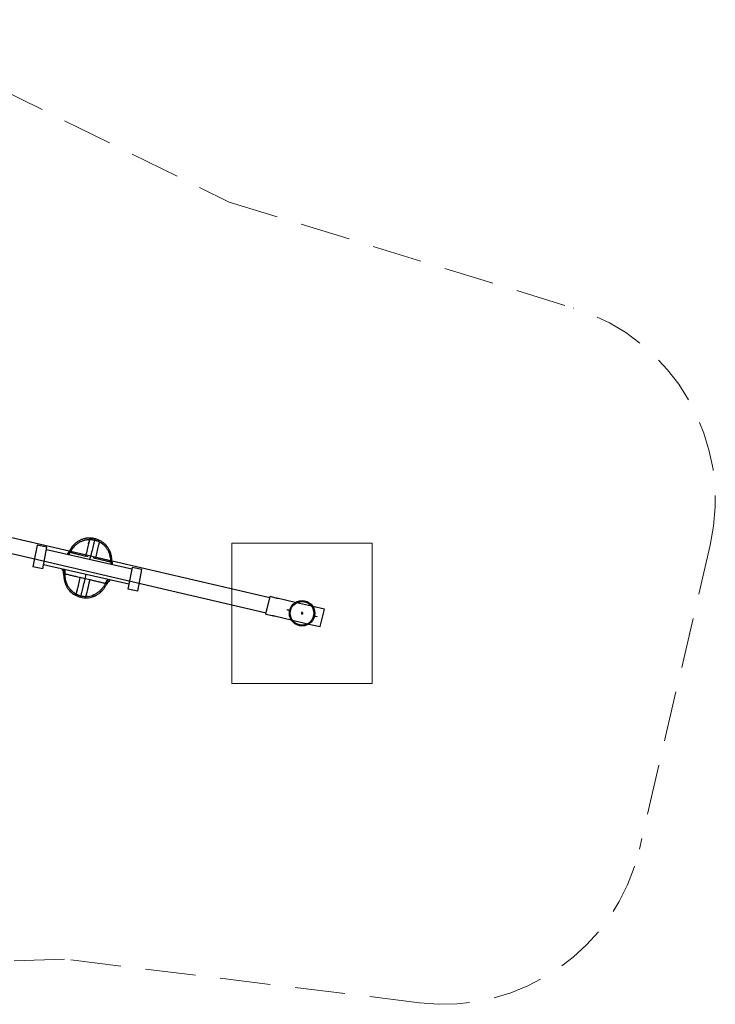
# Model space of a CAD drawing. Units: millimetres. Extents: x 2668.8 to 2684.7, y 1582.3 to 1589.6.
# Drawn here: x 2681.3 to 2684.7, y 1583.6 to 1588.5 of the extents above; entities that cross this region are included whole.
import ezdxf

# ---------------------------------------------------------------- set-up
doc = ezdxf.new("R2010")
doc.units = ezdxf.units.MM
doc.linetypes.add('DASHED2', pattern=[0.375, 0.25, -0.125])
doc.layers.add('AREA DE SEGURIDAD', color=6, linetype='DASHED2', lineweight=18)
doc.layers.add('POZOS P EMPOTRAR', color=1, linetype='Continuous', lineweight=20)
doc.layers.add('sup-VIS', color=7, linetype='Continuous')

msp = doc.modelspace()

# ---------------------------------------------------------------- linework, layer by layer
at = {"color": 7, "linetype": 'Continuous', "lineweight": 25}
for p, q in [((2682.5125, 1585.5941), (2679.9304, 1586.1948)), ((2679.9132, 1586.1206), (2682.4952, 1585.5199)), ((2682.4938, 1585.5137), (2682.5139, 1585.6003)), ((2682.5442, 1585.5933), (2682.5139, 1585.6003)), ((2682.6397, 1585.5711), (2682.5557, 1585.5906)), ((2682.7213, 1585.5521), (2682.6465, 1585.5695)), ((2682.7847, 1585.5373), (2682.7281, 1585.5505)), ((2682.4938, 1585.5137), (2682.524, 1585.5067)), ((2682.5356, 1585.504), (2682.6196, 1585.4845)), ((2682.6005, 1585.5335), (2682.601, 1585.5355)), ((2682.6118, 1585.5309), (2682.6005, 1585.5335)), ((2682.601, 1585.5355), (2682.6122, 1585.5328)), ((2682.6747, 1585.5211), (2682.673, 1585.5138)), ((2682.7466, 1585.4995), (2682.7354, 1585.5021)), ((2682.7359, 1585.5041), (2682.7471, 1585.5015)), ((2682.7471, 1585.5015), (2682.7466, 1585.4995)), ((2682.7646, 1585.4507), (2682.7847, 1585.5373)), ((2682.6263, 1585.4829), (2682.7012, 1585.4655)), ((2682.7079, 1585.4639), (2682.7646, 1585.4507))]:
    msp.add_line(p, q, dxfattribs=at)
for radius in [0.0635, 0.0588]:
    msp.add_circle((2682.6738, 1585.5175), radius, dxfattribs=at)
for points, knots in [([(2682.5457, 1585.5927), (2682.5453, 1585.5929), (2682.5445, 1585.5931), (2682.5441, 1585.5933), (2682.5442, 1585.5933), (2682.5442, 1585.5933)], [0, 0, 0, 0, 0.43864, 0.87738, 1, 1, 1, 1]), ([(2682.5557, 1585.5906), (2682.5558, 1585.5906), (2682.5558, 1585.5906), (2682.5553, 1585.5906), (2682.5541, 1585.5908), (2682.5524, 1585.591), (2682.5505, 1585.5914), (2682.5485, 1585.5919), (2682.5468, 1585.5923), (2682.546, 1585.5926), (2682.5457, 1585.5927)], [0, 0, 0, 0, 0.0535451, 0.1942598, 0.3354845, 0.477817, 0.6201437, 0.7613326, 0.9020352, 1, 1, 1, 1]), ([(2682.524, 1585.5067), (2682.524, 1585.5067), (2682.5242, 1585.5067), (2682.5252, 1585.5066), (2682.5267, 1585.5064), (2682.5286, 1585.506), (2682.5306, 1585.5056), (2682.5325, 1585.5051), (2682.5341, 1585.5046), (2682.5352, 1585.5042), (2682.5357, 1585.504), (2682.5356, 1585.504), (2682.5356, 1585.504)], [0, 0, 0, 0, 0.10671, 0.213396, 0.320683, 0.428387, 0.53543, 0.641765, 0.748449, 0.855991, 0.963569, 1, 1, 1, 1]), ([(2682.6721, 1585.5141), (2682.6718, 1585.5144), (2682.6711, 1585.5148), (2682.6704, 1585.5159), (2682.67, 1585.5171), (2682.6701, 1585.5184), (2682.6706, 1585.5196), (2682.6715, 1585.5205), (2682.6726, 1585.5211), (2682.6739, 1585.5213), (2682.6752, 1585.5211), (2682.6763, 1585.5204), (2682.6771, 1585.5195), (2682.6776, 1585.5183), (2682.6776, 1585.517), (2682.6772, 1585.5158), (2682.6765, 1585.5147), (2682.6754, 1585.514), (2682.6742, 1585.5137), (2682.673, 1585.5138), (2682.6724, 1585.514), (2682.6721, 1585.5141)], [0, 0, 0, 0, 0.0536692, 0.1073339, 0.1610862, 0.2147617, 0.2682727, 0.3217872, 0.3754672, 0.4292184, 0.4828339, 0.5363186, 0.5898813, 0.6436091, 0.6973318, 0.7508878, 0.8043754, 0.8579984, 0.911751, 0.9654248, 1, 1, 1, 1])]:
    msp.add_open_spline(points, degree=3, knots=knots, dxfattribs=at)
at = {"layer": 'AREA DE SEGURIDAD'}
msp.add_lwpolyline([(2677.1681, 1588.1168), (2678.2368, 1588.4338, -0.098991), (2678.6273, 1588.4694), (2680.8173, 1588.2357, -0.088393), (2681.1542, 1588.1379), (2682.3105, 1587.5665), (2684.027, 1587.0384, -0.393888), (2684.7069, 1585.856), (2684.3548, 1584.3424, -0.383404), (2683.2589, 1583.5765), (2681.4895, 1583.7939), (2680.4722, 1583.7608, -0.064531), (2680.2164, 1583.7855), (2679.4807, 1583.9541, 0.056371), (2679.2573, 1583.9793), (2678.0328, 1583.9793)], format="xyb", dxfattribs=at)
at = {"layer": 'POZOS P EMPOTRAR'}
msp.add_lwpolyline([(2682.3238, 1585.8674), (2683.0238, 1585.8674), (2683.0238, 1585.1674), (2682.3238, 1585.1674), (2682.3238, 1585.8674)], dxfattribs=at)
at = {"layer": 'sup-VIS'}
for p, q in [((2681.6398, 1585.8822), (2681.6414, 1585.889)), ((2681.6398, 1585.8822), (2681.6414, 1585.889)), ((2681.3534, 1585.8566), (2681.3322, 1585.7487)), ((2681.4025, 1585.847), (2681.3534, 1585.8566)), ((2681.3812, 1585.739), (2681.4025, 1585.847)), ((2681.6095, 1585.8633), (2681.6102, 1585.8663)), ((2681.662, 1585.8674), (2681.661, 1585.8634)), ((2681.4002, 1585.8354), (2681.8253, 1585.7384)), ((2681.608, 1585.7993), (2681.5947, 1585.8026)), ((2681.6164, 1585.7861), (2681.619, 1585.7967)), ((2681.6164, 1585.7861), (2681.619, 1585.7967)), ((2681.6433, 1585.7907), (2681.6327, 1585.7933)), ((2681.3812, 1585.739), (2681.3322, 1585.7487)), ((2681.3855, 1585.7606), (2681.8106, 1585.6636)), ((2681.4807, 1585.7346), (2681.4811, 1585.7388)), ((2681.8267, 1585.7455), (2681.8054, 1585.6375)), ((2681.8758, 1585.7358), (2681.8267, 1585.7455)), ((2681.4917, 1585.7216), (2681.4849, 1585.717)), ((2681.4886, 1585.7338), (2681.4889, 1585.737)), ((2681.4886, 1585.7338), (2681.4886, 1585.7338)), ((2681.4901, 1585.7368), (2681.4897, 1585.7354)), ((2681.4897, 1585.7354), (2681.4897, 1585.7354)), ((2681.593, 1585.6898), (2681.5687, 1585.6957)), ((2681.593, 1585.6898), (2681.5984, 1585.712)), ((2681.593, 1585.6898), (2681.5984, 1585.712)), ((2681.6173, 1585.6839), (2681.593, 1585.6898)), ((2681.8545, 1585.6279), (2681.8758, 1585.7358)), ((2681.7015, 1585.6643), (2681.6975, 1585.6715)), ((2681.7037, 1585.686), (2681.7042, 1585.6879)), ((2681.7075, 1585.6851), (2681.7037, 1585.686)), ((2681.7056, 1585.6829), (2681.7062, 1585.6854)), ((2681.7056, 1585.6829), (2681.7056, 1585.6828)), ((2681.7083, 1585.6869), (2681.7059, 1585.681)), ((2681.7059, 1585.6809), (2681.7059, 1585.6809)), ((2681.7162, 1585.6851), (2681.7133, 1585.678)), ((2681.7164, 1585.6829), (2681.7154, 1585.6831)), ((2681.7164, 1585.6829), (2681.7166, 1585.6829)), ((2681.5171, 1585.6281), (2681.523, 1585.6321)), ((2681.5539, 1585.6349), (2681.5532, 1585.6319)), ((2681.5722, 1585.6043), (2681.5705, 1585.5975)), ((2681.5722, 1585.6043), (2681.5705, 1585.5975)), ((2681.5996, 1585.6112), (2681.5987, 1585.6072)), ((2681.6286, 1585.6064), (2681.632, 1585.6001)), ((2681.8545, 1585.6279), (2681.8054, 1585.6375))]:
    msp.add_line(p, q, dxfattribs=at)
for centre, radius, start, end in [((2681.6148, 1585.7792), 0.1059, 76.3249, 90.4845), ((2681.6148, 1585.7792), 0.1059, 63.1803, 76.3249), ((2681.7079, 1585.726), 0.2233, 179.1352, 182.3134), ((2681.7092, 1585.726), 0.2175, 177.27, 183.0667), ((2681.7079, 1585.726), 0.2163, 177.2621, 181.164), ((2681.5064, 1585.7753), 0.2175, 329.583, 335.687), ((2681.5075, 1585.7748), 0.2163, 331.4857, 335.6966), ((2681.5075, 1585.7748), 0.2233, 330.3363, 333.5145), ((2681.5959, 1585.7037), 0.1092, 223.8053, 256.5596), ((2681.5959, 1585.7037), 0.1022, 224.4882, 256.5755), ((2681.5972, 1585.7072), 0.1059, 242.1652, 256.3249), ((2681.5968, 1585.7035), 0.1092, 256.0901, 288.8444), ((2681.5968, 1585.7035), 0.1022, 256.0742, 288.1615), ((2681.5972, 1585.7072), 0.1059, 256.3249, 269.4694)]:
    msp.add_arc(centre, radius, start, end, dxfattribs=at)
at = {"layer": 'sup-VIS', "extrusion": (0, 0, -1)}
for centre, major_axis, ratio, start_param, end_param in [((2681.4847, 1585.7342), (0.00398, -0.00039), 0.818635, -0.004145, 0.004145), ((2681.4859, 1585.7364), (0.00387, -0.00099), 0.122791, -0.099933, 0.001512), ((2681.7173, 1585.6858), (-0.00071, -0.00291), 0.002908, -1.274854, 0)]:
    msp.add_ellipse(centre, major_axis=major_axis, ratio=ratio, start_param=start_param, end_param=end_param, dxfattribs=at)
at = {"layer": 'sup-VIS'}
for centre, major_axis, ratio, start_param, end_param in [((2681.7095, 1585.682), (-0.0039, 0.0009), 0.122791, -0.099933, 0.001512), ((2681.7096, 1585.6795), (-0.00371, 0.00148), 0.818635, -0.004145, 0.004145)]:
    msp.add_ellipse(centre, major_axis=major_axis, ratio=ratio, start_param=start_param, end_param=end_param, dxfattribs=at)
for points, knots in [([(2681.5985, 1585.8909), (2681.5971, 1585.8907), (2681.5957, 1585.8904), (2681.5921, 1585.8897), (2681.59, 1585.8892), (2681.5857, 1585.8881), (2681.5836, 1585.8875), (2681.5793, 1585.8861), (2681.5771, 1585.8853), (2681.5729, 1585.8837), (2681.5708, 1585.8827), (2681.5666, 1585.8808), (2681.5646, 1585.8798), (2681.5606, 1585.8776), (2681.5586, 1585.8764), (2681.5557, 1585.8745), (2681.5546, 1585.8738), (2681.5535, 1585.8731)], [2.201736, 2.201736, 2.201736, 2.201736, 6.921724, 6.921724, 13.843449, 13.843449, 20.765173, 20.765173, 27.686898, 27.686898, 34.608622, 34.608622, 41.530347, 41.530347, 48.452071, 48.452071, 52.508245, 52.508245, 52.508245, 52.508245]), ([(2681.6414, 1585.889), (2681.6412, 1585.889), (2681.6411, 1585.8891), (2681.6382, 1585.8897), (2681.6356, 1585.8903), (2681.6302, 1585.8912), (2681.6274, 1585.8915), (2681.6216, 1585.892), (2681.6188, 1585.8921), (2681.613, 1585.8922), (2681.6102, 1585.8921), (2681.6045, 1585.8917), (2681.6017, 1585.8914), (2681.5988, 1585.8909), (2681.5987, 1585.8909), (2681.5985, 1585.8909)], [134.921093, 134.921093, 134.921093, 134.921093, 135.495162, 135.495162, 143.407134, 143.407134, 151.998013, 151.998013, 160.588891, 160.588891, 169.17977, 169.17977, 177.770649, 177.770649, 178.262151, 178.262151, 178.262151, 178.262151]), ([(2681.6812, 1585.8704), (2681.6793, 1585.8718), (2681.6774, 1585.8731), (2681.6731, 1585.8759), (2681.6707, 1585.8773), (2681.6659, 1585.88), (2681.6634, 1585.8812), (2681.6583, 1585.8835), (2681.6557, 1585.8845), (2681.6505, 1585.8864), (2681.6479, 1585.8873), (2681.644, 1585.8883), (2681.6427, 1585.8887), (2681.6414, 1585.889)], [101.165541, 101.165541, 101.165541, 101.165541, 108.467953, 108.467953, 116.667904, 116.667904, 124.867855, 124.867855, 133.067806, 133.067806, 141.267757, 141.267757, 145.163954, 145.163954, 145.163954, 145.163954]), ([(2681.5356, 1585.8578), (2681.5333, 1585.855), (2681.5309, 1585.8522), (2681.5261, 1585.8461), (2681.5236, 1585.8427), (2681.5188, 1585.8358), (2681.5165, 1585.8322), (2681.512, 1585.8249), (2681.5098, 1585.8212), (2681.5068, 1585.8155), (2681.5058, 1585.8135), (2681.5048, 1585.8116)], [1.132485, 1.132485, 1.132485, 1.132485, 11.924038, 11.924038, 23.848076, 23.848076, 35.772114, 35.772114, 47.696152, 47.696152, 53.729784, 53.729784, 53.729784, 53.729784]), ([(2681.5118, 1585.81), (2681.5125, 1585.8114), (2681.5133, 1585.8128), (2681.516, 1585.8178), (2681.5181, 1585.8214), (2681.5224, 1585.8285), (2681.5247, 1585.8319), (2681.5293, 1585.8386), (2681.5317, 1585.8418), (2681.5363, 1585.8478), (2681.5386, 1585.8505), (2681.5408, 1585.8531)], [41.756338, 41.756338, 41.756338, 41.756338, 46.125641, 46.125641, 57.657051, 57.657051, 69.188461, 69.188461, 80.719871, 80.719871, 91.112961, 91.112961, 91.112961, 91.112961]), ([(2681.5535, 1585.8731), (2681.5516, 1585.8718), (2681.5498, 1585.8704), (2681.5456, 1585.8672), (2681.5433, 1585.8652), (2681.5392, 1585.8614), (2681.5374, 1585.8596), (2681.5356, 1585.8578)], [222.83483, 222.83483, 222.83483, 222.83483, 229.649711, 229.649711, 238.512678, 238.512678, 246.222365, 246.222365, 246.222365, 246.222365]), ([(2681.5408, 1585.8531), (2681.5424, 1585.8548), (2681.5441, 1585.8564), (2681.5475, 1585.8595), (2681.5492, 1585.861), (2681.5509, 1585.8624)], [1.160822, 1.160822, 1.160822, 1.160822, 8.203645, 8.203645, 14.929752, 14.929752, 14.929752, 14.929752]), ([(2681.5509, 1585.8624), (2681.5519, 1585.8632), (2681.553, 1585.8641), (2681.5559, 1585.8662), (2681.5579, 1585.8676), (2681.5619, 1585.8702), (2681.5639, 1585.8714), (2681.5681, 1585.8737), (2681.5703, 1585.8748), (2681.5746, 1585.8768), (2681.5768, 1585.8777), (2681.5812, 1585.8794), (2681.5834, 1585.8801), (2681.5878, 1585.8815), (2681.59, 1585.882), (2681.5937, 1585.8829), (2681.5952, 1585.8832), (2681.5967, 1585.8835)], [3.138341, 3.138341, 3.138341, 3.138341, 7.204996, 7.204996, 14.409991, 14.409991, 21.614987, 21.614987, 28.819983, 28.819983, 36.024979, 36.024979, 43.229974, 43.229974, 50.43497, 50.43497, 55.416852, 55.416852, 55.416852, 55.416852]), ([(2681.6142, 1585.8852), (2681.6144, 1585.8846), (2681.6141, 1585.8827), (2681.6126, 1585.8758), (2681.6112, 1585.8704), (2681.6076, 1585.8557), (2681.605, 1585.8449), (2681.6, 1585.8246), (2681.5974, 1585.8139), (2681.5947, 1585.8026)], [0.0789155, 0.0789155, 0.0789155, 0.0789155, 0.2840314, 0.2840314, 0.5142886, 0.5142886, 0.7596689, 0.7596689, 1, 1, 1, 1]), ([(2681.5967, 1585.8835), (2681.5968, 1585.8835), (2681.5969, 1585.8835), (2681.5991, 1585.8839), (2681.6012, 1585.8842), (2681.6055, 1585.8847), (2681.6078, 1585.8849), (2681.6122, 1585.8851), (2681.6145, 1585.8852), (2681.619, 1585.8851), (2681.6212, 1585.885), (2681.6258, 1585.8846), (2681.628, 1585.8844), (2681.6324, 1585.8837), (2681.6346, 1585.8833), (2681.6378, 1585.8826), (2681.6388, 1585.8824), (2681.6398, 1585.8822)], [80.848134, 80.848134, 80.848134, 80.848134, 81.151514, 81.151514, 87.713584, 87.713584, 94.275653, 94.275653, 100.837722, 100.837722, 107.399791, 107.399791, 113.961861, 113.961861, 120.52393, 120.52393, 123.615489, 123.615489, 123.615489, 123.615489]), ([(2681.6398, 1585.8822), (2681.6396, 1585.8814), (2681.6392, 1585.8797), (2681.6376, 1585.8731), (2681.6361, 1585.8671), (2681.6324, 1585.8517), (2681.6297, 1585.8408), (2681.6246, 1585.8198), (2681.6219, 1585.8086), (2681.619, 1585.7967)], [0.1166471, 0.1166471, 0.1166471, 0.1166471, 0.2840314, 0.2840314, 0.5142886, 0.5142886, 0.7596689, 0.7596689, 1, 1, 1, 1]), ([(2681.6398, 1585.8822), (2681.6403, 1585.882), (2681.6409, 1585.8819), (2681.6435, 1585.8812), (2681.6457, 1585.8806), (2681.6499, 1585.8792), (2681.652, 1585.8784), (2681.6562, 1585.8767), (2681.6583, 1585.8758), (2681.6624, 1585.8739), (2681.6644, 1585.8728), (2681.6683, 1585.8706), (2681.6702, 1585.8695), (2681.6739, 1585.8671), (2681.6756, 1585.8658), (2681.678, 1585.864), (2681.6787, 1585.8635), (2681.6794, 1585.8629)], [119.481273, 119.481273, 119.481273, 119.481273, 121.175007, 121.175007, 127.71345, 127.71345, 134.251893, 134.251893, 140.790336, 140.790336, 147.328779, 147.328779, 153.867222, 153.867222, 160.405665, 160.405665, 163.130264, 163.130264, 163.130264, 163.130264]), ([(2681.6629, 1585.8736), (2681.663, 1585.873), (2681.6627, 1585.871), (2681.6612, 1585.8639), (2681.6598, 1585.8586), (2681.6562, 1585.8439), (2681.6536, 1585.8331), (2681.6486, 1585.8128), (2681.646, 1585.8021), (2681.6433, 1585.7907)], [0.0785873, 0.0785873, 0.0785873, 0.0785873, 0.2840314, 0.2840314, 0.5142886, 0.5142886, 0.7596689, 0.7596689, 1, 1, 1, 1]), ([(2681.6633, 1585.8734), (2681.6633, 1585.873), (2681.6632, 1585.8726), (2681.6628, 1585.8708), (2681.6624, 1585.8692), (2681.662, 1585.8674)], [0.26228507, 0.26228507, 0.26228507, 0.26228507, 0.28403143, 0.28403143, 0.36078382, 0.36078382, 0.36078382, 0.36078382]), ([(2681.6794, 1585.8629), (2681.6806, 1585.862), (2681.6818, 1585.861), (2681.6847, 1585.8585), (2681.6864, 1585.8569), (2681.6897, 1585.8536), (2681.6913, 1585.8519), (2681.6945, 1585.8483), (2681.696, 1585.8465), (2681.6989, 1585.8426), (2681.7003, 1585.8407), (2681.7029, 1585.8366), (2681.7042, 1585.8345), (2681.7065, 1585.8303), (2681.7076, 1585.8282), (2681.7092, 1585.8249), (2681.7097, 1585.8236), (2681.7102, 1585.8224)], [2.230762, 2.230762, 2.230762, 2.230762, 7.270396, 7.270396, 14.540792, 14.540792, 21.811189, 21.811189, 29.081585, 29.081585, 36.351981, 36.351981, 43.622377, 43.622377, 50.892773, 50.892773, 54.966635, 54.966635, 54.966635, 54.966635]), ([(2681.7129, 1585.8333), (2681.7123, 1585.8344), (2681.7116, 1585.8356), (2681.7099, 1585.8387), (2681.7087, 1585.8406), (2681.7062, 1585.8444), (2681.7049, 1585.8463), (2681.7021, 1585.85), (2681.7007, 1585.8518), (2681.6977, 1585.8553), (2681.6961, 1585.857), (2681.693, 1585.8603), (2681.6913, 1585.8619), (2681.688, 1585.8649), (2681.6864, 1585.8663), (2681.6835, 1585.8686), (2681.6824, 1585.8695), (2681.6812, 1585.8704)], [2.902305, 2.902305, 2.902305, 2.902305, 6.969042, 6.969042, 13.938085, 13.938085, 20.907127, 20.907127, 27.87617, 27.87617, 34.845212, 34.845212, 41.814255, 41.814255, 48.783297, 48.783297, 53.544176, 53.544176, 53.544176, 53.544176]), ([(2681.5028, 1585.812), (2681.5032, 1585.812), (2681.5036, 1585.812), (2681.5042, 1585.8118), (2681.5044, 1585.8117), (2681.5046, 1585.8116)], [0.006194296, 0.006194296, 0.006194296, 0.006194296, 0.007328528, 0.007328528, 0.008096009, 0.008096009, 0.008096009, 0.008096009]), ([(2681.518, 1585.8212), (2681.5182, 1585.8212), (2681.5194, 1585.8209), (2681.5251, 1585.8195), (2681.532, 1585.8178), (2681.5454, 1585.8146), (2681.5523, 1585.8129), (2681.5669, 1585.8093), (2681.5744, 1585.8075), (2681.5861, 1585.8046), (2681.5904, 1585.8036), (2681.5947, 1585.8026)], [0.0251804, 0.0251804, 0.0251804, 0.0251804, 0.1800728, 0.1800728, 0.4159858, 0.4159858, 0.6073279, 0.6073279, 0.7627863, 0.7627863, 0.847581, 0.847581, 0.847581, 0.847581]), ([(2681.72, 1585.7721), (2681.7198, 1585.7721), (2681.7186, 1585.7724), (2681.7128, 1585.7738), (2681.706, 1585.7755), (2681.6925, 1585.7788), (2681.6856, 1585.7804), (2681.6711, 1585.784), (2681.6635, 1585.7858), (2681.6518, 1585.7887), (2681.6476, 1585.7897), (2681.6433, 1585.7907)], [0.0251804, 0.0251804, 0.0251804, 0.0251804, 0.1800728, 0.1800728, 0.4159858, 0.4159858, 0.6073279, 0.6073279, 0.7627863, 0.7627863, 0.847581, 0.847581, 0.847581, 0.847581]), ([(2681.7102, 1585.8224), (2681.7109, 1585.8208), (2681.7116, 1585.8191), (2681.713, 1585.8153), (2681.7137, 1585.8131), (2681.7143, 1585.8109)], [215.618005, 215.618005, 215.618005, 215.618005, 220.954715, 220.954715, 227.918178, 227.918178, 227.918178, 227.918178]), ([(2681.7211, 1585.8126), (2681.7204, 1585.8151), (2681.7196, 1585.8175), (2681.7177, 1585.8227), (2681.7166, 1585.8255), (2681.7146, 1585.8299), (2681.7137, 1585.8316), (2681.7129, 1585.8333)], [1.154119, 1.154119, 1.154119, 1.154119, 8.786326, 8.786326, 17.572652, 17.572652, 23.221698, 23.221698, 23.221698, 23.221698]), ([(2681.7143, 1585.8109), (2681.7151, 1585.8075), (2681.7158, 1585.8041), (2681.7172, 1585.7967), (2681.7179, 1585.7927), (2681.7189, 1585.7847), (2681.7194, 1585.7806), (2681.72, 1585.7723), (2681.7202, 1585.7682), (2681.7202, 1585.7634), (2681.7203, 1585.7629), (2681.7203, 1585.7624)], [1.139416, 1.139416, 1.139416, 1.139416, 11.534834, 11.534834, 23.069668, 23.069668, 34.604502, 34.604502, 46.139336, 46.139336, 47.643304, 47.643304, 47.643304, 47.643304]), ([(2681.7273, 1585.7608), (2681.7273, 1585.7618), (2681.7273, 1585.7629), (2681.7272, 1585.7683), (2681.727, 1585.7726), (2681.7263, 1585.7812), (2681.7259, 1585.7854), (2681.7248, 1585.7938), (2681.7241, 1585.7979), (2681.7227, 1585.8056), (2681.7219, 1585.8092), (2681.7211, 1585.8126)], [44.725928, 44.725928, 44.725928, 44.725928, 47.705441, 47.705441, 59.631801, 59.631801, 71.558161, 71.558161, 83.484522, 83.484522, 94.277609, 94.277609, 94.277609, 94.277609]), ([(2681.4897, 1585.7354), (2681.4896, 1585.7348), (2681.4894, 1585.7343), (2681.4891, 1585.7334), (2681.489, 1585.733), (2681.4887, 1585.7323), (2681.4886, 1585.7321), (2681.4883, 1585.7315), (2681.4881, 1585.7312), (2681.4876, 1585.7306), (2681.4873, 1585.7303), (2681.4867, 1585.7299), (2681.4864, 1585.7297), (2681.4856, 1585.7295), (2681.4852, 1585.7294), (2681.4844, 1585.7294), (2681.4839, 1585.7294), (2681.4831, 1585.7297), (2681.4827, 1585.7299), (2681.482, 1585.7304), (2681.4817, 1585.7307), (2681.4812, 1585.7314), (2681.481, 1585.7318), (2681.4807, 1585.7325), (2681.4807, 1585.7329), (2681.4806, 1585.7335), (2681.4806, 1585.7338), (2681.4806, 1585.7342), (2681.4807, 1585.7344), (2681.4807, 1585.7346)], [0, 0, 0, 0, 0.00169672, 0.00169672, 0.00340343, 0.00340343, 0.00455692, 0.00455692, 0.00595391, 0.00595391, 0.00712505, 0.00712505, 0.00825101, 0.00825101, 0.00953795, 0.00953795, 0.01083956, 0.01083956, 0.01213989, 0.01213989, 0.0134407, 0.0134407, 0.01473907, 0.01473907, 0.01595739, 0.01595739, 0.01697904, 0.01697904, 0.01776922, 0.01776922, 0.01776922, 0.01776922]), ([(2681.4849, 1585.717), (2681.4849, 1585.7157), (2681.485, 1585.7143), (2681.4852, 1585.711), (2681.4853, 1585.709), (2681.4857, 1585.705), (2681.4859, 1585.7029), (2681.4864, 1585.6986), (2681.4866, 1585.6964), (2681.4873, 1585.6919), (2681.4876, 1585.6896), (2681.4884, 1585.6851), (2681.4889, 1585.6828), (2681.4898, 1585.6782), (2681.4903, 1585.676), (2681.4909, 1585.6738)], [254.95217, 254.95217, 254.95217, 254.95217, 260.083477, 260.083477, 266.910912, 266.910912, 273.738347, 273.738347, 280.565783, 280.565783, 287.393218, 287.393218, 294.220653, 294.220653, 300.879002, 300.879002, 300.879002, 300.879002]), ([(2681.4886, 1585.7338), (2681.4886, 1585.7337), (2681.4886, 1585.7337), (2681.4886, 1585.7337), (2681.4886, 1585.7337), (2681.4886, 1585.7337)], [0, 0, 0, 0, 0.0004025431, 0.0004025431, 0.0005967741, 0.0005967741, 0.0005967741, 0.0005967741]), ([(2681.4897, 1585.7355), (2681.4897, 1585.7355), (2681.4897, 1585.7355), (2681.4897, 1585.7355), (2681.4896, 1585.7356), (2681.4894, 1585.7358), (2681.4892, 1585.7358), (2681.4889, 1585.736), (2681.4889, 1585.736), (2681.4888, 1585.736)], [-0.008638, -0.008638, -0.008638, -0.008638, 0, 0, 1.171988, 1.171988, 2.27511, 2.27511, 2.530156, 2.530156, 2.530156, 2.530156]), ([(2681.4976, 1585.6756), (2681.4975, 1585.6763), (2681.4973, 1585.6771), (2681.4966, 1585.6801), (2681.4961, 1585.6824), (2681.4952, 1585.6871), (2681.4948, 1585.6894), (2681.494, 1585.694), (2681.4937, 1585.6963), (2681.4931, 1585.7008), (2681.4929, 1585.7031), (2681.4925, 1585.7074), (2681.4923, 1585.7095), (2681.492, 1585.7137), (2681.4919, 1585.7156), (2681.4918, 1585.719), (2681.4917, 1585.7203), (2681.4917, 1585.7216)], [103.886475, 103.886475, 103.886475, 103.886475, 106.161006, 106.161006, 113.045247, 113.045247, 119.929488, 119.929488, 126.813728, 126.813728, 133.697969, 133.697969, 140.58221, 140.58221, 147.466451, 147.466451, 152.524903, 152.524903, 152.524903, 152.524903]), ([(2681.492, 1585.7143), (2681.4922, 1585.7143), (2681.4934, 1585.714), (2681.4991, 1585.7126), (2681.506, 1585.7109), (2681.5194, 1585.7077), (2681.5263, 1585.706), (2681.5409, 1585.7025), (2681.5484, 1585.7006), (2681.5601, 1585.6978), (2681.5644, 1585.6967), (2681.5687, 1585.6957)], [0.0251804, 0.0251804, 0.0251804, 0.0251804, 0.1800728, 0.1800728, 0.4159858, 0.4159858, 0.6073279, 0.6073279, 0.7627863, 0.7627863, 0.847581, 0.847581, 0.847581, 0.847581]), ([(2681.5481, 1585.6134), (2681.5485, 1585.6137), (2681.5491, 1585.6156), (2681.551, 1585.6224), (2681.5522, 1585.6278), (2681.5557, 1585.6425), (2681.5584, 1585.6533), (2681.5633, 1585.6736), (2681.5659, 1585.6843), (2681.5687, 1585.6957)], [0.0789155, 0.0789155, 0.0789155, 0.0789155, 0.2840314, 0.2840314, 0.5142886, 0.5142886, 0.7596689, 0.7596689, 1, 1, 1, 1]), ([(2681.5722, 1585.6043), (2681.5723, 1585.605), (2681.5728, 1585.6067), (2681.5744, 1585.6133), (2681.5758, 1585.6193), (2681.5796, 1585.6347), (2681.5822, 1585.6456), (2681.5873, 1585.6666), (2681.5901, 1585.6778), (2681.593, 1585.6898)], [0.1166471, 0.1166471, 0.1166471, 0.1166471, 0.2840314, 0.2840314, 0.5142886, 0.5142886, 0.7596689, 0.7596689, 1, 1, 1, 1]), ([(2681.4909, 1585.6738), (2681.4915, 1585.6715), (2681.4922, 1585.6693), (2681.4937, 1585.6652), (2681.4944, 1585.6633), (2681.496, 1585.6595), (2681.4969, 1585.6576), (2681.4987, 1585.6538), (2681.4997, 1585.652), (2681.5017, 1585.6484), (2681.5028, 1585.6466), (2681.5049, 1585.6433), (2681.506, 1585.6416), (2681.5082, 1585.6385), (2681.5093, 1585.6371), (2681.5116, 1585.6343), (2681.5127, 1585.633), (2681.5148, 1585.6305), (2681.5159, 1585.6294), (2681.5169, 1585.6282), (2681.517, 1585.6282), (2681.5171, 1585.6281)], [312.315602, 312.315602, 312.315602, 312.315602, 319.216454, 319.216454, 325.342154, 325.342154, 331.467854, 331.467854, 337.593553, 337.593553, 343.719253, 343.719253, 349.844953, 349.844953, 355.970653, 355.970653, 362.096353, 362.096353, 368.222052, 368.222052, 368.639286, 368.639286, 368.639286, 368.639286]), ([(2681.523, 1585.6321), (2681.5229, 1585.6321), (2681.5228, 1585.6322), (2681.5217, 1585.6334), (2681.5206, 1585.6345), (2681.5185, 1585.6369), (2681.5174, 1585.6383), (2681.5151, 1585.641), (2681.514, 1585.6425), (2681.5118, 1585.6456), (2681.5107, 1585.6472), (2681.5085, 1585.6506), (2681.5075, 1585.6523), (2681.5055, 1585.6559), (2681.5046, 1585.6578), (2681.5028, 1585.6615), (2681.5019, 1585.6635), (2681.5004, 1585.6673), (2681.4996, 1585.6693), (2681.4985, 1585.6726), (2681.4981, 1585.6741), (2681.4976, 1585.6756)], [49.565137, 49.565137, 49.565137, 49.565137, 50.065617, 50.065617, 56.191387, 56.191387, 62.317158, 62.317158, 68.442928, 68.442928, 74.568699, 74.568699, 80.694469, 80.694469, 86.82024, 86.82024, 92.94601, 92.94601, 99.071781, 99.071781, 103.617059, 103.617059, 103.617059, 103.617059]), ([(2681.5966, 1585.6013), (2681.597, 1585.6018), (2681.5977, 1585.6037), (2681.5995, 1585.6106), (2681.6007, 1585.616), (2681.6043, 1585.6307), (2681.607, 1585.6415), (2681.6119, 1585.6618), (2681.6145, 1585.6725), (2681.6173, 1585.6839)], [0.0787007, 0.0787007, 0.0787007, 0.0787007, 0.2840314, 0.2840314, 0.5142886, 0.5142886, 0.7596689, 0.7596689, 1, 1, 1, 1]), ([(2681.6939, 1585.6652), (2681.6938, 1585.6652), (2681.6926, 1585.6655), (2681.6868, 1585.6669), (2681.6799, 1585.6686), (2681.6665, 1585.6719), (2681.6596, 1585.6736), (2681.6451, 1585.6771), (2681.6375, 1585.6789), (2681.6258, 1585.6818), (2681.6216, 1585.6828), (2681.6173, 1585.6839)], [0.0251804, 0.0251804, 0.0251804, 0.0251804, 0.1800728, 0.1800728, 0.4159858, 0.4159858, 0.6073279, 0.6073279, 0.7627863, 0.7627863, 0.847581, 0.847581, 0.847581, 0.847581]), ([(2681.6975, 1585.6715), (2681.6969, 1585.6704), (2681.6962, 1585.6692), (2681.6946, 1585.6663), (2681.6936, 1585.6646), (2681.6915, 1585.6611), (2681.6903, 1585.6593), (2681.688, 1585.6556), (2681.6867, 1585.6537), (2681.6841, 1585.65), (2681.6828, 1585.6481), (2681.68, 1585.6443), (2681.6786, 1585.6425), (2681.6756, 1585.6387), (2681.6741, 1585.6369), (2681.6721, 1585.6345), (2681.6716, 1585.6339), (2681.6711, 1585.6334)], [51.639702, 51.639702, 51.639702, 51.639702, 56.698154, 56.698154, 63.582395, 63.582395, 70.466636, 70.466636, 77.350877, 77.350877, 84.235118, 84.235118, 91.119358, 91.119358, 98.003599, 98.003599, 100.27813, 100.27813, 100.27813, 100.27813]), ([(2681.6763, 1585.6287), (2681.6778, 1585.6304), (2681.6793, 1585.6321), (2681.6822, 1585.6357), (2681.6836, 1585.6376), (2681.6865, 1585.6413), (2681.6878, 1585.6431), (2681.6904, 1585.6468), (2681.6917, 1585.6486), (2681.6941, 1585.6522), (2681.6953, 1585.654), (2681.6974, 1585.6574), (2681.6985, 1585.6591), (2681.7002, 1585.662), (2681.7009, 1585.6631), (2681.7015, 1585.6643)], [309.723246, 309.723246, 309.723246, 309.723246, 316.381595, 316.381595, 323.20903, 323.20903, 330.036465, 330.036465, 336.863901, 336.863901, 343.691336, 343.691336, 350.518771, 350.518771, 355.650078, 355.650078, 355.650078, 355.650078]), ([(2681.7133, 1585.678), (2681.7132, 1585.6777), (2681.713, 1585.6774), (2681.7127, 1585.6768), (2681.7126, 1585.6765), (2681.7121, 1585.676), (2681.7119, 1585.6758), (2681.7113, 1585.6753), (2681.711, 1585.6752), (2681.7102, 1585.6749), (2681.7098, 1585.6748), (2681.7089, 1585.6747), (2681.7085, 1585.6748), (2681.7077, 1585.675), (2681.7073, 1585.6752), (2681.7066, 1585.6757), (2681.7062, 1585.676), (2681.7057, 1585.6767), (2681.7055, 1585.6771), (2681.7052, 1585.6778), (2681.7051, 1585.6782), (2681.7051, 1585.6788), (2681.7051, 1585.6791), (2681.7051, 1585.6797), (2681.7051, 1585.6801), (2681.7052, 1585.6808), (2681.7053, 1585.6812), (2681.7054, 1585.6819), (2681.7055, 1585.6824), (2681.7056, 1585.6828)], [0.00003493, 0.00003493, 0.00003493, 0.00003493, 0.00142897, 0.00142897, 0.00256285, 0.00256285, 0.00367586, 0.00367586, 0.00478923, 0.00478923, 0.00606981, 0.00606981, 0.00737133, 0.00737133, 0.00867177, 0.00867177, 0.00997243, 0.00997243, 0.01127201, 0.01127201, 0.01250897, 0.01250897, 0.01353424, 0.01353424, 0.01509563, 0.01509563, 0.01641684, 0.01641684, 0.01781156, 0.01781156, 0.01781156, 0.01781156]), ([(2681.7057, 1585.6829), (2681.7057, 1585.6829), (2681.7057, 1585.6829), (2681.7057, 1585.683), (2681.7058, 1585.683), (2681.7061, 1585.683), (2681.7063, 1585.683), (2681.7066, 1585.683), (2681.7066, 1585.683), (2681.7067, 1585.683)], [-0.008638, -0.008638, -0.008638, -0.008638, 0, 0, 1.171988, 1.171988, 2.27511, 2.27511, 2.530156, 2.530156, 2.530156, 2.530156]), ([(2681.7058, 1585.6808), (2681.7058, 1585.6808), (2681.7058, 1585.6808), (2681.7058, 1585.6809), (2681.7058, 1585.6809), (2681.7059, 1585.6809)], [0.0146309918, 0.0146309918, 0.0146309918, 0.0146309918, 0.0149827797, 0.0149827797, 0.0152279612, 0.0152279612, 0.0152279612, 0.0152279612]), ([(2681.5971, 1585.6013), (2681.5972, 1585.6016), (2681.5973, 1585.602), (2681.5978, 1585.6038), (2681.5982, 1585.6054), (2681.5987, 1585.6072)], [0.26230205, 0.26230205, 0.26230205, 0.26230205, 0.28403143, 0.28403143, 0.36078382, 0.36078382, 0.36078382, 0.36078382]), ([(2681.6711, 1585.6334), (2681.6701, 1585.6322), (2681.669, 1585.6312), (2681.6664, 1585.6287), (2681.6649, 1585.6273), (2681.6618, 1585.6246), (2681.6601, 1585.6233), (2681.6568, 1585.6207), (2681.6551, 1585.6195), (2681.6517, 1585.6173), (2681.6499, 1585.6162), (2681.6465, 1585.6142), (2681.6448, 1585.6132), (2681.6414, 1585.6115), (2681.6397, 1585.6107), (2681.6365, 1585.6093), (2681.6349, 1585.6086), (2681.6318, 1585.6075), (2681.6303, 1585.6069), (2681.6288, 1585.6064), (2681.6287, 1585.6064), (2681.6286, 1585.6064)], [109.645627, 109.645627, 109.645627, 109.645627, 114.190905, 114.190905, 120.316675, 120.316675, 126.442446, 126.442446, 132.568216, 132.568216, 138.693987, 138.693987, 144.819757, 144.819757, 150.945527, 150.945527, 157.071298, 157.071298, 163.197068, 163.197068, 163.697548, 163.697548, 163.697548, 163.697548]), ([(2681.632, 1585.6001), (2681.6321, 1585.6001), (2681.6322, 1585.6002), (2681.6337, 1585.6007), (2681.6352, 1585.6012), (2681.6382, 1585.6024), (2681.6398, 1585.6031), (2681.643, 1585.6045), (2681.6447, 1585.6053), (2681.6481, 1585.6071), (2681.6498, 1585.608), (2681.6533, 1585.61), (2681.655, 1585.6111), (2681.6584, 1585.6133), (2681.6601, 1585.6145), (2681.6635, 1585.617), (2681.6651, 1585.6183), (2681.6683, 1585.621), (2681.6699, 1585.6224), (2681.6731, 1585.6253), (2681.6747, 1585.627), (2681.6763, 1585.6287)], [258.580978, 258.580978, 258.580978, 258.580978, 258.998212, 258.998212, 265.123911, 265.123911, 271.249611, 271.249611, 277.375311, 277.375311, 283.501011, 283.501011, 289.62671, 289.62671, 295.75241, 295.75241, 301.87811, 301.87811, 308.00381, 308.00381, 314.904662, 314.904662, 314.904662, 314.904662])]:
    msp.add_open_spline(points, degree=3, knots=knots, dxfattribs=at)
for points in [[(2681.6387, 1585.8896), (2681.6396, 1585.8894), (2681.6405, 1585.8892), (2681.6414, 1585.889)], [(2681.6414, 1585.889), (2681.6414, 1585.889), (2681.6414, 1585.889), (2681.6414, 1585.889)], [(2681.6414, 1585.889), (2681.6424, 1585.8888), (2681.6433, 1585.8885), (2681.6442, 1585.8883)], [(2681.6128, 1585.8769), (2681.6121, 1585.8739), (2681.6112, 1585.8703), (2681.6102, 1585.8663)], [(2681.6625, 1585.8738), (2681.6625, 1585.8738), (2681.6625, 1585.8738), (2681.6625, 1585.8738)], [(2681.5048, 1585.8116), (2681.5067, 1585.8154), (2681.5087, 1585.8192), (2681.5109, 1585.823)], [(2681.5109, 1585.823), (2681.5109, 1585.823), (2681.5109, 1585.823), (2681.5109, 1585.823)], [(2681.7271, 1585.7704), (2681.7272, 1585.7672), (2681.7273, 1585.764), (2681.7273, 1585.7607)], [(2681.4849, 1585.7161), (2681.4847, 1585.7205), (2681.4846, 1585.7249), (2681.4847, 1585.7294)], [(2681.701, 1585.6635), (2681.7011, 1585.6635), (2681.7011, 1585.6635), (2681.7011, 1585.6635)], [(2681.7073, 1585.6752), (2681.7054, 1585.6712), (2681.7033, 1585.6673), (2681.7011, 1585.6635)], [(2681.5506, 1585.6213), (2681.5514, 1585.6244), (2681.5522, 1585.6279), (2681.5532, 1585.6319)], [(2681.5705, 1585.5974), (2681.5695, 1585.5977), (2681.5686, 1585.5979), (2681.5676, 1585.5982)], [(2681.5705, 1585.5975), (2681.5705, 1585.5975), (2681.5705, 1585.5974), (2681.5705, 1585.5974)], [(2681.5734, 1585.5968), (2681.5725, 1585.597), (2681.5715, 1585.5972), (2681.5705, 1585.5974)]]:
    msp.add_open_spline(points, degree=3, dxfattribs=at)

doc.saveas('drawing.dxf')
